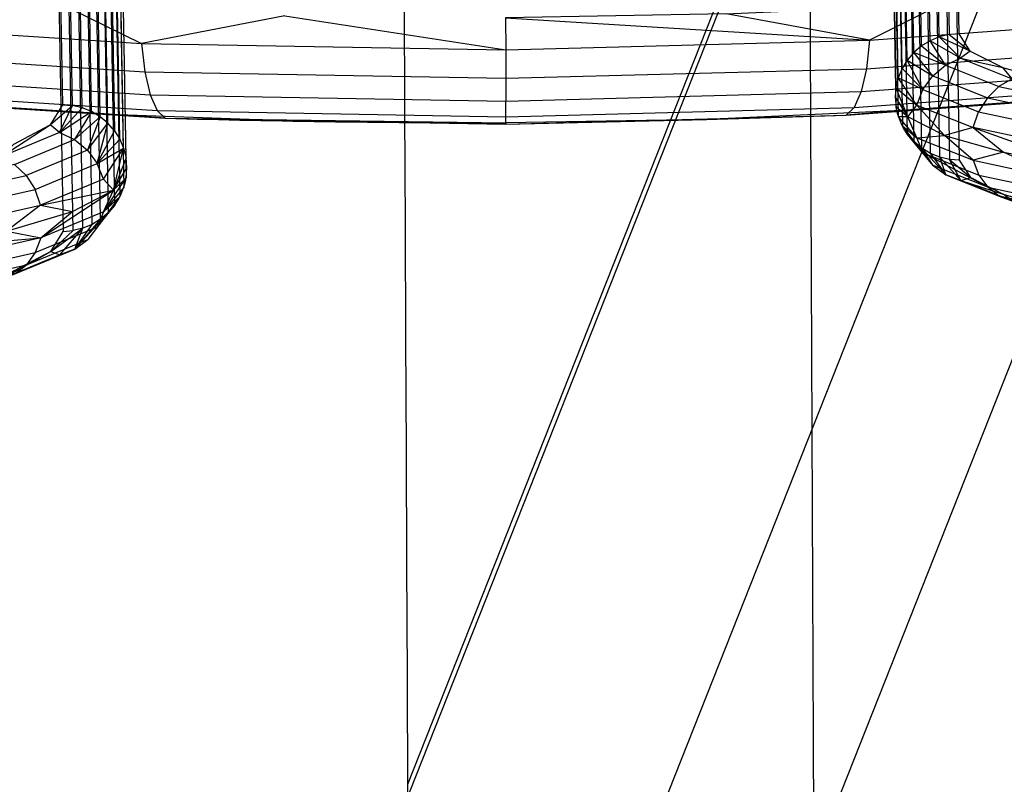
# Model space of a CAD drawing. Units: millimetres. Extents: x 49339 to 70905, y -14600 to 8320.
# Drawn here: x 64533 to 64582, y -3310 to -3273 of the extents above; entities that cross this region are included whole.
import ezdxf

# ---------------------------------------------------------------- set-up
doc = ezdxf.new("R2010")
doc.units = ezdxf.units.MM
doc.header["$LTSCALE"] = 500
doc.layers.add('Make2D', color=7, linetype='Continuous', true_color=0x000000)

msp = doc.modelspace()

# ---------------------------------------------------------------- linework, layer by layer
at = {"layer": 'Make2D', "color": 18, "lineweight": -3, "true_color": 0x000000}
for p, q in [((64748.0298, -2870.4557), (64572.3301, -3314.1016)), ((64738.729, -2872.4474), (64543.5789, -3365.206)), ((64579.4959, -3273.3676), (64578.8356, -3235.929)), ((64534.59, -3242.3655), (64535.3086, -3283.1106)), ((64534.8933, -3254.8032), (64535.2826, -3276.8752)), ((64537.8616, -3281.8139), (64537.4723, -3259.7419)), ((64576.9583, -3278.3295), (64576.6272, -3259.5641)), ((64552.3142, -3310.3533), (64572.0934, -3260.4103)), ((64534.0844, -3356.9787), (64572.096, -3260.9987)), ((64579.522, -3279.603), (64579.191, -3260.8376)), ((64535.6263, -3272.1163), (64539.1836, -3273.8521)), ((64546.249, -3272.4942), (64557.1406, -3274.1658)), ((64579.5616, -3274.5765), (64578.0618, -3273.7139)), ((64580.0476, -3274.2228), (64578.5194, -3273.5246)), ((64578.8266, -3274.9241), (64577.2637, -3274.2909)), ((64578.8266, -3274.9241), (64579.5616, -3274.5765)), ((64579.5616, -3274.5765), (64582.1141, -3275.5934)), ((64579.5616, -3274.5765), (64581.6484, -3275.036)), ((64578.1963, -3275.4507), (64578.8266, -3274.9241)), ((64578.8266, -3274.9241), (64581.4552, -3275.9714)), ((64582.1141, -3275.5934), (64581.6484, -3275.036)), ((64577.7139, -3276.1202), (64576.4975, -3275.5355)), ((64577.7139, -3276.1202), (64578.1963, -3275.4507)), ((64578.1963, -3275.4507), (64580.8903, -3276.5239)), ((64577.412, -3276.8872), (64577.7139, -3276.1202)), ((64577.7139, -3276.1202), (64580.4578, -3277.2135)), ((64539.6141, -3276.3812), (64539.9536, -3277.1589)), ((64557.1477, -3277.4593), (64557.1475, -3276.6874)), ((64535.1345, -3278.2447), (64535.7775, -3276.9113)), ((64535.2826, -3276.8752), (64535.7775, -3276.9113)), ((64576.9687, -3277.464), (64576.3876, -3276.9872)), ((64576.9687, -3277.464), (64577.412, -3276.8872)), ((64578.7739, -3278.381), (64577.412, -3276.8872)), ((64577.412, -3276.8872), (64580.1874, -3277.993)), ((64580.1874, -3277.993), (64580.4578, -3277.2135)), ((64536.9973, -3279.7717), (64537.5225, -3277.7782)), ((64537.589, -3277.337), (64547.2459, -3277.6806)), ((64540.3466, -3277.5338), (64557.1419, -3277.7659)), ((64577.4187, -3278.5011), (64576.9687, -3277.464)), ((64578.7739, -3278.381), (64576.9687, -3277.464)), ((64535.1345, -3278.2447), (64534.6833, -3277.8639)), ((64535.1345, -3278.2447), (64535.8732, -3278.5857)), ((64580.1874, -3277.993), (64581.6838, -3279.2111)), ((64535.8732, -3278.5857), (64536.5086, -3279.1066)), ((64578.2147, -3279.8599), (64576.9583, -3278.3295)), ((64577.4187, -3278.5011), (64578.7739, -3278.381)), ((64577.7269, -3279.238), (64577.4187, -3278.5011)), ((64577.4187, -3278.5011), (64580.1942, -3279.6068)), ((64580.1942, -3279.6068), (64578.7739, -3278.381)), ((64536.5086, -3279.1066), (64536.9973, -3279.7717)), ((64536.9973, -3279.7717), (64538.2991, -3279.0158)), ((64578.2121, -3279.856), (64577.6608, -3279.016)), ((64578.8491, -3280.3242), (64577.6608, -3279.016)), ((64577.7269, -3279.238), (64580.4708, -3280.3313)), ((64537.3059, -3280.5359), (64536.9973, -3279.7717)), ((64537.792, -3281.0769), (64538.4579, -3279.9786)), ((64578.2147, -3279.8599), (64578.8491, -3280.3242)), ((64580.9087, -3280.933), (64578.218, -3279.8612)), ((64579.5868, -3280.5995), (64580.0736, -3280.4582)), ((64579.5868, -3280.5995), (64581.6745, -3281.2714)), ((64580.4708, -3280.3313), (64580.9087, -3280.933)), ((64534.2056, -3281.8172), (64533.928, -3281.0402)), ((64537.3127, -3282.1497), (64537.792, -3281.0769)), ((64537.5407, -3282.1748), (64538.1191, -3281.3956)), ((64582.1393, -3281.6164), (64581.6745, -3281.2714)), ((64534.2123, -3283.431), (64535.7845, -3282.134)), ((64537.3127, -3282.1497), (64537.0119, -3282.8853)), ((64537.5226, -3282.2112), (64536.527, -3283.5157)), ((64532.5222, -3283.104), (64534.2123, -3283.431)), ((64534.7093, -3284.0993), (64535.3086, -3283.1106)), ((64535.3086, -3283.1106), (64535.8032, -3283.07)), ((64535.8957, -3283.9858), (64536.7428, -3282.7643)), ((64535.8957, -3283.9858), (64536.2851, -3282.9537)), ((64535.8957, -3283.9858), (64536.527, -3283.5157))]:
    msp.add_line(p, q, dxfattribs=at)
for points in [[(64536.2606, -3277.0233), (64535.7775, -3276.9113), (64535.3882, -3254.8394)], [(64536.7197, -3277.2085), (64536.2606, -3277.0233), (64535.8711, -3254.9514)], [(64578.5194, -3273.5246), (64578.0618, -3273.7139), (64577.7308, -3254.9484)], [(64537.1438, -3277.4622), (64536.7197, -3277.2085), (64536.3304, -3255.1365)], [(64577.2637, -3274.2909), (64576.943, -3274.6644), (64576.612, -3255.8989)], [(64537.5136, -3259.2884), (64537.8464, -3278.1487), (64538.1074, -3278.5646), (64537.718, -3256.4928)], [(64576.0703, -3258.9944), (64576.0567, -3258.2218), (64576.0158, -3257.7342), (64576.0526, -3257.2463), (64576.3836, -3276.0118), (64576.3467, -3276.4997), (64576.3876, -3276.9872), (64576.0739, -3259.1994)], [(64538.0452, -3259.1633), (64538.421, -3280.4665), (64538.4579, -3279.9786), (64538.417, -3279.491), (64538.0277, -3257.419), (64538.0686, -3257.9066), (64538.0317, -3258.3945), (64538.0451, -3259.156)], [(64537.9178, -3258.8708), (64538.3072, -3280.9426), (64537.3127, -3282.1497), (64538.421, -3280.4665), (64537.792, -3281.0769)], [(64538.1074, -3278.5646), (64538.2991, -3279.0158), (64537.942, -3258.7694)], [(64576.9687, -3277.464), (64576.5055, -3277.4624), (64576.1745, -3258.697)], [(64537.3127, -3282.1497), (64538.1191, -3281.3956), (64537.7298, -3259.3236)], [(64576.6855, -3275.0827), (64576.4975, -3275.5355), (64576.2062, -3259.0232)], [(64576.3663, -3259.1558), (64576.6973, -3277.9135), (64577.4187, -3278.5011), (64576.5055, -3277.4624)], [(64576.943, -3274.6644), (64576.6855, -3275.0827), (64576.4053, -3259.196)], [(64578.0618, -3273.7139), (64577.6397, -3273.9714), (64577.3885, -3259.726)], [(64537.1516, -3260.1154), (64537.5409, -3282.1873), (64537.1648, -3282.5068), (64536.7756, -3260.4348)], [(64537.8464, -3278.1487), (64537.5225, -3277.7782), (64537.2098, -3260.0481)], [(64577.6608, -3279.016), (64577.2821, -3278.7), (64576.9511, -3259.9346)], [(64577.6397, -3273.9714), (64577.2637, -3274.2909), (64577.0114, -3259.9855)], [(64578.0849, -3279.2697), (64577.6608, -3279.016), (64577.3298, -3260.2506)], [(64537.1648, -3282.5068), (64536.7428, -3282.7643), (64536.3535, -3260.6924)], [(64537.5225, -3277.7782), (64537.1438, -3277.4622), (64536.842, -3260.3517)], [(64578.5442, -3279.4549), (64578.0849, -3279.2697), (64577.7539, -3260.5043)], [(64578.6961, -3260.8014), (64579.0271, -3279.5669), (64578.5442, -3279.4549), (64578.2131, -3260.6895)], [(64578.7791, -3260.8075), (64579.0014, -3273.4082), (64578.5194, -3273.5246), (64578.2934, -3260.7079)], [(64536.2851, -3282.9537), (64535.8032, -3283.07), (64535.4139, -3260.998)], [(64536.7428, -3282.7643), (64536.2851, -3282.9537), (64535.8959, -3260.8817)], [(64525.5282, -3271.4635), (64522.4362, -3272.7695), (64539.1836, -3273.8521)], [(64575.084, -3273.6891), (64568.0151, -3272.3953), (64578.6228, -3271.9209)], [(64578.6228, -3271.9209), (64575.084, -3273.6891), (64591.7904, -3272.4546)], [(64568.0151, -3272.3953), (64557.1346, -3272.5879), (64575.084, -3273.6891)], [(64522.4362, -3272.7695), (64522.7568, -3274.1805), (64539.3515, -3275.2533)], [(64546.249, -3272.4942), (64539.1836, -3273.8521), (64557.1406, -3274.1658)], [(64557.1346, -3272.5879), (64557.1406, -3274.1658), (64575.084, -3273.6891)], [(64579.0014, -3273.4082), (64580.0476, -3274.2228), (64579.4959, -3273.3676)], [(64539.1836, -3273.8521), (64539.3515, -3275.2533), (64557.1451, -3275.564)], [(64575.084, -3273.6891), (64574.9248, -3275.0917), (64591.4791, -3273.8684)], [(64577.6397, -3273.9714), (64578.8266, -3274.9241), (64578.0618, -3273.7139)], [(64580.0476, -3274.2228), (64579.5616, -3274.5765), (64578.5194, -3273.5246)], [(64557.1406, -3274.1658), (64557.1451, -3275.564), (64574.9248, -3275.0917)], [(64576.943, -3274.6644), (64578.1963, -3275.4507), (64577.2637, -3274.2909)], [(64580.0476, -3274.2228), (64581.6484, -3275.036), (64584.2291, -3275.7722)], [(64576.6855, -3275.0827), (64577.7139, -3276.1202), (64576.943, -3274.6644)], [(64523.9178, -3276.1224), (64523.2621, -3275.3241), (64539.6141, -3276.3812)], [(64539.3515, -3275.2533), (64539.6141, -3276.3812), (64557.1475, -3276.6874)], [(64574.9248, -3275.0917), (64574.6672, -3276.2219), (64590.9794, -3275.0165)], [(64557.1451, -3275.564), (64557.1475, -3276.6874), (64574.6672, -3276.2219)], [(64574.6672, -3276.2219), (64574.3287, -3277.0028), (64590.3252, -3275.8208)], [(64582.1141, -3275.5934), (64581.4552, -3275.9714), (64585.6248, -3276.8634)], [(64524.6792, -3276.521), (64523.9178, -3276.1224), (64539.9536, -3277.1589)], [(64576.3467, -3276.4997), (64576.9687, -3277.464), (64576.3836, -3276.0118)], [(64581.4552, -3275.9714), (64580.8903, -3276.5239), (64585.1634, -3277.4381)], [(64580.8903, -3276.5239), (64580.4578, -3277.2135), (64584.8106, -3278.1446)], [(64535.2826, -3276.8752), (64534.6833, -3277.8639), (64535.7775, -3276.9113)], [(64536.2606, -3277.0233), (64535.1345, -3278.2447), (64536.7197, -3277.2085)], [(64536.7197, -3277.2085), (64535.8732, -3278.5857), (64537.1438, -3277.4622)], [(64540.3466, -3277.5338), (64539.9536, -3277.1589), (64557.1477, -3277.4593)], [(64576.6766, -3277.1595), (64567.0333, -3277.5908), (64557.1419, -3277.7659), (64557.1458, -3277.8272), (64573.9321, -3277.3812), (64574.3287, -3277.0028)], [(64557.1461, -3277.7659), (64557.1477, -3277.4593), (64574.3287, -3277.0028)], [(64537.1438, -3277.4622), (64536.5086, -3279.1066), (64537.5225, -3277.7782)], [(64540.3466, -3277.5338), (64557.1458, -3277.8272), (64567.0333, -3277.5908), (64573.9321, -3277.3812)], [(64532.2539, -3279.4352), (64532.8762, -3278.8153), (64534.6833, -3277.8639)], [(64535.1345, -3278.2447), (64532.2539, -3279.4352), (64534.6833, -3277.8639)], [(64538.1074, -3278.5646), (64536.9973, -3279.7717), (64537.8464, -3278.1487)], [(64580.9087, -3280.933), (64577.7269, -3279.238), (64576.6973, -3277.9135)], [(64580.1874, -3277.993), (64578.7739, -3278.381), (64581.6838, -3279.2111)], [(64584.5901, -3278.9348), (64580.1874, -3277.993), (64585.5727, -3279.9182)], [(64533.4887, -3280.3547), (64532.9177, -3279.8072), (64535.8732, -3278.5857)], [(64536.5086, -3279.1066), (64533.4887, -3280.3547), (64533.928, -3281.0402), (64536.9973, -3279.7717)], [(64537.792, -3281.0769), (64537.3059, -3280.5359), (64538.2991, -3279.0158)], [(64581.6838, -3279.2111), (64580.1942, -3279.6068), (64584.5969, -3280.5486)], [(64584.5969, -3280.5486), (64581.6838, -3279.2111), (64585.5727, -3279.9182)], [(64578.0849, -3279.2697), (64578.8491, -3280.3242), (64578.5442, -3279.4549)], [(64578.5442, -3279.4549), (64579.5868, -3280.5995), (64579.0271, -3279.5669)], [(64580.1942, -3279.6068), (64580.4708, -3280.3313), (64584.8236, -3281.2624)], [(64532.9177, -3279.8072), (64528.1985, -3280.8677), (64528.6668, -3281.4382), (64533.4887, -3280.3547)], [(64537.3059, -3280.5359), (64534.2056, -3281.8172), (64537.792, -3281.0769)], [(64580.0736, -3280.4582), (64581.6745, -3281.2714), (64584.2551, -3282.0076)], [(64528.6668, -3281.4382), (64529.0271, -3282.1414), (64533.928, -3281.0402)], [(64534.2056, -3281.8172), (64535.7845, -3282.134), (64537.792, -3281.0769)], [(64537.3127, -3282.1497), (64534.2123, -3283.431), (64537.792, -3281.0769)], [(64585.6473, -3282.2635), (64581.4776, -3281.3715), (64580.9087, -3280.933), (64585.1818, -3281.8473)], [(64532.5222, -3283.104), (64529.2551, -3282.9296), (64534.2056, -3281.8172)], [(64534.2056, -3281.8172), (64532.5222, -3283.104), (64535.7845, -3282.134)], [(64537.2055, -3282.6428), (64537.8616, -3281.8139), (64537.5474, -3282.1797)], [(64537.1648, -3282.5068), (64535.8957, -3283.9858), (64537.5409, -3282.1873)], [(64532.5222, -3283.104), (64528.1465, -3283.9449), (64534.2123, -3283.431)], [(64534.2123, -3283.431), (64533.941, -3284.1579), (64537.0102, -3282.8894)], [(64534.7093, -3284.0993), (64535.1595, -3284.2678), (64536.2851, -3282.9537)], [(64535.8032, -3283.07), (64534.7093, -3284.0993), (64536.2851, -3282.9537)], [(64534.2123, -3283.431), (64529.2619, -3284.5434), (64529.0402, -3285.2592), (64533.941, -3284.1579)], [(64533.941, -3284.1579), (64533.5071, -3284.7638), (64536.527, -3283.5157)], [(64528.6851, -3285.8473), (64528.221, -3286.2678), (64532.9403, -3285.2073), (64533.5071, -3284.7638)], [(64529.0402, -3285.2592), (64528.6851, -3285.8473), (64533.5071, -3284.7638)]]:
    msp.add_lwpolyline(points, dxfattribs=at)
for points in [[(64576.4975, -3275.5355), (64576.3836, -3276.0118), (64577.412, -3276.8872)], [(64573.9321, -3277.3812), (64589.5612, -3276.2263), (64585.8343, -3276.4828), (64576.6766, -3277.1595)], [(64524.6792, -3276.521), (64540.3466, -3277.5338), (64537.589, -3277.337), (64528.4089, -3276.7436)], [(64538.2991, -3279.0158), (64538.417, -3279.491), (64537.792, -3281.0769)], [(64579.0271, -3279.5669), (64580.0736, -3280.4582), (64579.522, -3279.603)], [(64578.8491, -3280.3242), (64581.4776, -3281.3715), (64582.1393, -3281.6164), (64579.5868, -3280.5995)], [(64532.822, -3285.2339), (64532.279, -3285.4583), (64532.9403, -3285.2073), (64535.8957, -3283.9858), (64535.1595, -3284.2678)], [(64534.7093, -3284.0993), (64532.9023, -3285.0508), (64532.279, -3285.4583)]]:
    msp.add_lwpolyline(points, close=True, dxfattribs=at)
at = {"layer": 'Make2D', "color": 18, "lineweight": -3, "true_color": 0x000000, "extrusion": (0, 0, -1)}
for centre, radius, start, end in [((-712244.9036, -436.2063), 647698.969, 359.7289918727, 359.7919947336), ((-64579.7969, -3276.33), 3.4721, 324.83997, 349.08872)]:
    msp.add_arc(centre, radius, start, end, dxfattribs=at)
at = {"layer": 'Make2D', "color": 18, "lineweight": -3, "true_color": 0x000000}
for centre, radius, start, end in [((64557.9079, -2614.6369), 663.1294, 268.4824874, 269.9338197), ((64535.005, -3279.8382), 3.4732, 325.3314, 349.57817)]:
    msp.add_arc(centre, radius, start, end, dxfattribs=at)
msp.add_open_spline([(64585.1291, 3750.8675), (64584.707, 3695.1531), (64584.288, 3639.4166), (64583.8725, 3583.6558), (64583.4766, 3530.5132), (64583.0839, 3477.347), (64582.6949, 3424.1557), (64582.3238, 3373.4129), (64581.9561, 3322.6465), (64581.5924, 3271.8549), (64581.2448, 3223.3347), (64580.9008, 3174.7901), (64580.5609, 3126.2203), (64580.2356, 3079.7552), (64579.914, 3033.2655), (64579.5966, 2986.7506), (64579.2923, 2942.1637), (64578.9918, 2897.5522), (64578.6956, 2852.9159), (64578.1368, 2768.7391), (64577.5931, 2684.4649), (64577.0675, 2600.0983), (64576.8183, 2560.1079), (64576.5732, 2520.0942), (64576.3325, 2480.0587), (64576.0991, 2441.2551), (64575.8699, 2402.4285), (64575.6449, 2363.581), (64575.4261, 2325.7937), (64575.2114, 2287.9847), (64575.001, 2250.1563), (64574.7954, 2213.2077), (64574.594, 2176.239), (64574.3966, 2139.2529), (64574.2031, 2102.9697), (64574.0135, 2066.6673), (64573.8279, 2030.3491), (64573.645, 1994.5621), (64573.4661, 1958.7576), (64573.2909, 1922.9388), (64573.1175, 1887.4722), (64572.9478, 1851.9898), (64572.7817, 1816.495), (64572.6165, 1781.177), (64572.4548, 1745.8449), (64572.2964, 1710.5019), (64571.0236, 1426.478), (64569.9653, 1141.6787), (64569.1228, 856.5153), (64568.2803, 571.3475), (64567.6535, 285.8056), (64567.2435, 0.2582), (64566.8335, -285.2898), (64566.6403, -570.8388), (64566.664, -856.0049), (64566.6876, -1141.1734), (64566.928, -1425.9619), (64567.3852, -1709.9886), (64567.4421, -1745.3118), (64567.5023, -1780.624), (64567.5659, -1815.9226), (64567.6296, -1851.2733), (64567.6968, -1886.6119), (64567.7674, -1921.9357), (64567.8383, -1957.3663), (64567.9126, -1992.7836), (64567.9905, -2028.1852), (64568.0687, -2063.7443), (64568.1505, -2099.2892), (64568.2358, -2134.8173), (64568.3217, -2170.5563), (64568.4111, -2206.28), (64568.5042, -2241.9863), (64568.5979, -2277.9554), (64568.6953, -2313.9081), (64568.7962, -2349.8417), (64568.8981, -2386.0968), (64569.0036, -2422.3346), (64569.1127, -2458.5529), (64569.223, -2495.1344), (64569.3369, -2531.6981), (64569.4544, -2568.2419), (64569.6936, -2642.6442), (64569.9478, -2716.9716), (64570.216, -2791.2093), (64570.4918, -2867.5438), (64570.7825, -2943.7973), (64571.0869, -3019.9578), (64571.4014, -3098.6359), (64571.7305, -3177.2263), (64572.0729, -3255.7205), (64572.4281, -3337.1402), (64572.7976, -3418.4707), (64573.1798, -3499.7066)], degree=3, knots=[0, 0, 0, 0, 170.7501919, 170.7501919, 170.7501919, 333.4822847, 333.4822847, 333.4822847, 488.722967, 488.722967, 488.722967, 637.0205993, 637.0205993, 637.0205993, 778.8916018, 778.8916018, 778.8916018, 914.8818828, 914.8818828, 914.8818828, 1171.3395659, 1171.3395659, 1171.3395659, 1292.8959253, 1292.8959253, 1292.8959253, 1410.7110735, 1410.7110735, 1410.7110735, 1525.3106247, 1525.3106247, 1525.3106247, 1637.243224, 1637.243224, 1637.243224, 1747.0470698, 1747.0470698, 1747.0470698, 1855.243879, 1855.243879, 1855.243879, 1962.375906, 1962.375906, 1962.375906, 2068.9732718, 2068.9732718, 2068.9732718, 2925.7135323, 2925.7135323, 2925.7135323, 3782.445724, 3782.445724, 3782.445724, 4639.1874225, 4639.1874225, 4639.1874225, 5495.9349809, 5495.9349809, 5495.9349809, 5602.4740071, 5602.4740071, 5602.4740071, 5709.1698536, 5709.1698536, 5709.1698536, 5816.1871171, 5816.1871171, 5816.1871171, 5923.6794585, 5923.6794585, 5923.6794585, 6031.8088816, 6031.8088816, 6031.8088816, 6140.7330428, 6140.7330428, 6140.7330428, 6250.6293157, 6250.6293157, 6250.6293157, 6361.6274256, 6361.6274256, 6361.6274256, 6587.619955, 6587.619955, 6587.619955, 6819.9875871, 6819.9875871, 6819.9875871, 7060.0269457, 7060.0269457, 7060.0269457, 7309.0080576, 7309.0080576, 7309.0080576, 7309.0080576], dxfattribs=at)

doc.saveas('drawing.dxf')
